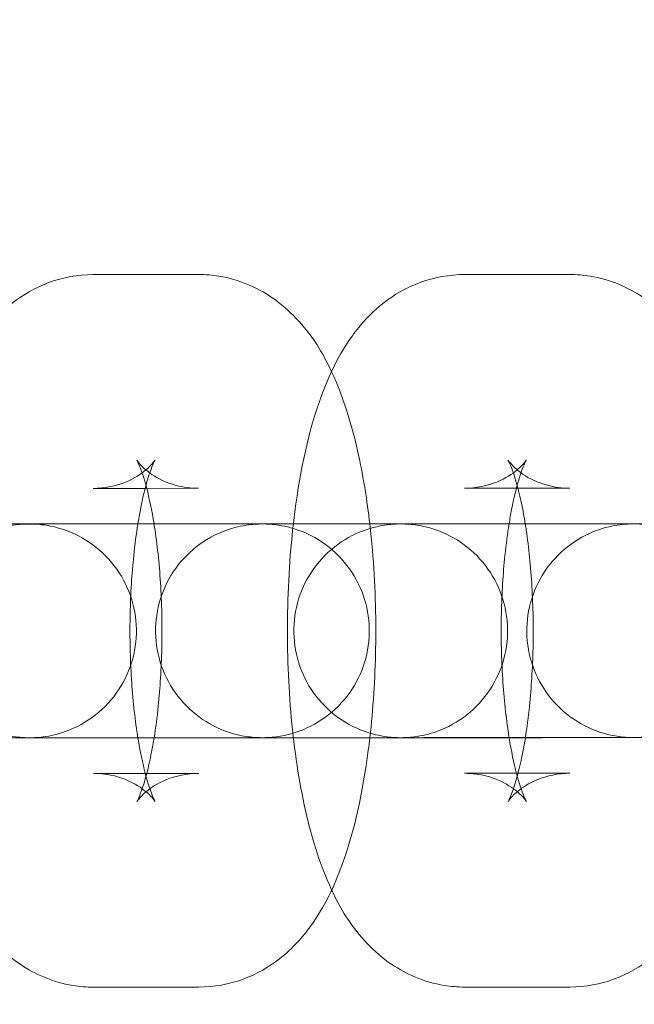
# Model space of a CAD drawing. Units: millimetres. Extents: x 0 to 8598, y -2517 to 2983.
# Drawn here: x 5063 to 5080, y 222 to 249 of the extents above; entities that cross this region are included whole.
import ezdxf

# ---------------------------------------------------------------- set-up
doc = ezdxf.new("R2010")
doc.units = ezdxf.units.MM
doc.layers.add('53', color=53, linetype='Continuous')

# ---------------------------------------------------------------- blocks, each defined once
blk = doc.blocks.new('A$C27d630f6')
at = {"color": 0, "linetype": 'Continuous', "lineweight": 0}
for p, q in [((-4041.264, -231.974), (-4044.221, -231.975)), ((-4030.845, -231.972), (-4033.802, -231.973)), ((-4042.763, -237.975), (-4044.22, -237.975)), ((-4041.263, -237.974), (-4042.763, -237.975)), ((-4032.344, -237.972), (-4033.801, -237.973)), ((-4030.844, -237.972), (-4032.344, -237.972)), ((-4042.77, -238.975), (-4045.726, -238.975)), ((-4042.712, -238.974), (-4039.755, -238.974)), ((-4032.351, -238.973), (-4035.308, -238.973)), ((-4032.293, -238.972), (-4029.336, -238.971)), ((-4042.967, -244.975), (-4045.725, -244.976)), ((-4042.768, -244.975), (-4042.967, -244.975)), ((-4042.71, -244.974), (-4039.754, -244.974)), ((-4032.548, -244.973), (-4035.306, -244.973)), ((-4032.35, -244.973), (-4032.548, -244.973)), ((-4032.292, -244.972), (-4029.335, -244.971)), ((-4044.217, -245.975), (-4042.76, -245.975)), ((-4042.76, -245.975), (-4041.261, -245.974)), ((-4033.798, -245.973), (-4032.342, -245.972)), ((-4032.342, -245.972), (-4030.842, -245.972)), ((-4044.216, -251.975), (-4041.259, -251.974)), ((-4033.797, -251.973), (-4030.841, -251.972))]:
    blk.add_line(p, q, dxfattribs=at)
for radius in [2750, 2700]:
    blk.add_circle((-3261.236, -240.961), radius, dxfattribs=at)
for points, knots in [([(-4044.221, -231.975), (-4044.65, -231.975), (-4045.076, -232.057), (-4045.86, -232.342), (-4046.204, -232.551), (-4046.868, -233.068), (-4047.142, -233.384), (-4047.609, -234.029), (-4047.793, -234.363), (-4047.951, -234.701)], [0.0000578, 0.0000578, 0.0000578, 0.0000578, 0.1021254, 0.1021254, 0.2158062, 0.2158062, 0.370851, 0.370851, 0.5408662, 0.5408662, 0.5408662, 0.5408662]), ([(-4036.459, -238.973), (-4036.534, -238.317), (-4036.636, -237.685), (-4036.963, -236.169), (-4037.211, -235.336), (-4037.835, -234.089), (-4038.103, -233.644), (-4038.721, -232.994), (-4038.947, -232.792), (-4039.613, -232.345), (-4040.118, -232.113), (-4040.88, -231.99), (-4041.072, -231.974), (-4041.264, -231.974)], [5.101615, 5.101615, 5.101615, 5.101615, 5.365881, 5.365881, 5.769724, 5.769724, 5.995293, 5.995293, 6.096268, 6.096268, 6.237644, 6.237644, 6.283243, 6.283243, 6.283243, 6.283243]), ([(-4033.802, -231.973), (-4034.232, -231.973), (-4034.658, -232.055), (-4035.441, -232.34), (-4035.786, -232.549), (-4036.449, -233.066), (-4036.723, -233.382), (-4037.19, -234.027), (-4037.374, -234.361), (-4037.532, -234.699)], [0.0000578, 0.0000578, 0.0000578, 0.0000578, 0.1021254, 0.1021254, 0.2158062, 0.2158062, 0.370851, 0.370851, 0.5408662, 0.5408662, 0.5408662, 0.5408662]), ([(-4026.04, -238.971), (-4026.116, -238.315), (-4026.217, -237.683), (-4026.544, -236.167), (-4026.793, -235.334), (-4027.416, -234.087), (-4027.684, -233.642), (-4028.302, -232.991), (-4028.528, -232.79), (-4029.195, -232.342), (-4029.699, -232.111), (-4030.462, -231.988), (-4030.653, -231.972), (-4030.845, -231.972)], [5.101615, 5.101615, 5.101615, 5.101615, 5.365881, 5.365881, 5.769724, 5.769724, 5.995293, 5.995293, 6.096268, 6.096268, 6.237644, 6.237644, 6.283243, 6.283243, 6.283243, 6.283243]), ([(-4037.532, -234.699), (-4037.638, -234.924), (-4037.731, -235.151), (-4038.178, -236.367), (-4038.407, -237.448), (-4038.681, -239.537), (-4038.749, -240.5), (-4038.783, -242.4), (-4038.753, -243.335), (-4038.599, -245.156), (-4038.473, -246.04), (-4038.112, -247.716), (-4037.88, -248.499), (-4037.529, -249.248)], [0.540866, 0.540866, 0.540866, 0.540866, 0.653916, 0.653916, 1.134551, 1.134551, 1.506908, 1.506908, 1.862255, 1.862255, 2.224289, 2.224289, 2.600806, 2.600806, 2.600806, 2.600806]), ([(-4044.22, -237.975), (-4043.89, -237.975), (-4043.566, -237.902), (-4043.058, -237.695), (-4042.875, -237.568), (-4042.634, -237.369), (-4042.568, -237.292), (-4042.496, -237.201), (-4042.485, -237.181), (-4042.485, -237.181)], [0.0000578, 0.0000578, 0.0000578, 0.0000578, 0.1139812, 0.1139812, 0.2299938, 0.2299938, 0.3398465, 0.3398465, 0.4370727, 0.4370727, 0.4370727, 0.4370727]), ([(-4042.72, -237.975), (-4042.72, -237.973), (-4042.72, -237.972), (-4042.794, -237.691), (-4042.87, -237.469), (-4042.97, -237.228), (-4043.003, -237.173), (-4042.993, -237.189), (-4042.968, -237.232), (-4042.832, -237.38), (-4042.732, -237.477), (-4042.41, -237.694), (-4042.179, -237.815), (-4041.698, -237.944), (-4041.481, -237.974), (-4041.263, -237.974)], [5.4597159, 5.4597159, 5.4597159, 5.4597159, 5.4607799, 5.4607799, 5.6870853, 5.6870853, 5.8587232, 5.8587232, 5.9857941, 5.9857941, 6.0954596, 6.0954596, 6.2079105, 6.2079105, 6.2832431, 6.2832431, 6.2832431, 6.2832431]), ([(-4042.485, -237.181), (-4042.485, -237.181), (-4042.485, -237.182), (-4042.491, -237.192), (-4042.516, -237.238), (-4042.589, -237.411), (-4042.642, -237.556), (-4042.764, -237.964), (-4042.834, -238.249), (-4042.922, -238.701), (-4042.946, -238.835), (-4042.968, -238.974)], [0.4370727, 0.4370727, 0.4370727, 0.4370727, 0.4528583, 0.4528583, 0.5863023, 0.5863023, 0.7551934, 0.7551934, 0.9673321, 0.9673321, 1.050941, 1.050941, 1.050941, 1.050941]), ([(-4033.801, -237.973), (-4033.471, -237.973), (-4033.147, -237.899), (-4032.639, -237.693), (-4032.456, -237.566), (-4032.215, -237.366), (-4032.149, -237.29), (-4032.078, -237.199), (-4032.066, -237.179), (-4032.066, -237.179)], [0.0000578, 0.0000578, 0.0000578, 0.0000578, 0.1139812, 0.1139812, 0.2299938, 0.2299938, 0.3398465, 0.3398465, 0.4370727, 0.4370727, 0.4370727, 0.4370727]), ([(-4032.301, -237.972), (-4032.301, -237.971), (-4032.302, -237.97), (-4032.375, -237.689), (-4032.451, -237.467), (-4032.551, -237.226), (-4032.584, -237.171), (-4032.574, -237.187), (-4032.549, -237.23), (-4032.413, -237.378), (-4032.313, -237.475), (-4031.991, -237.692), (-4031.761, -237.813), (-4031.279, -237.941), (-4031.062, -237.972), (-4030.844, -237.972)], [5.4597159, 5.4597159, 5.4597159, 5.4597159, 5.4607799, 5.4607799, 5.6870853, 5.6870853, 5.8587232, 5.8587232, 5.9857941, 5.9857941, 6.0954596, 6.0954596, 6.2079105, 6.2079105, 6.2832431, 6.2832431, 6.2832431, 6.2832431]), ([(-4032.066, -237.179), (-4032.066, -237.179), (-4032.066, -237.179), (-4032.072, -237.189), (-4032.097, -237.236), (-4032.17, -237.409), (-4032.223, -237.554), (-4032.346, -237.962), (-4032.416, -238.247), (-4032.503, -238.699), (-4032.527, -238.833), (-4032.549, -238.972)], [0.4370727, 0.4370727, 0.4370727, 0.4370727, 0.4528583, 0.4528583, 0.5863023, 0.5863023, 0.7551934, 0.7551934, 0.9673321, 0.9673321, 1.050941, 1.050941, 1.050941, 1.050941]), ([(-4053.189, -238.977), (-4052.976, -238.977), (-4052.639, -238.977), (-4051.779, -238.977), (-4051.248, -238.977), (-4050.056, -238.976), (-4049.38, -238.976), (-4047.969, -238.976), (-4047.216, -238.976), (-4045.729, -238.975), (-4044.976, -238.975), (-4043.565, -238.975), (-4042.888, -238.974), (-4041.696, -238.974), (-4041.164, -238.974), (-4040.311, -238.974), (-4039.979, -238.974), (-4039.661, -238.974), (-4039.583, -238.974), (-4039.509, -238.974), (-4039.492, -238.974), (-4039.479, -238.974), (-4039.477, -238.974), (-4039.475, -238.974), (-4039.475, -238.974), (-4039.475, -238.974), (-4039.476, -238.974), (-4039.476, -238.974), (-4039.477, -238.974), (-4039.478, -238.974), (-4039.479, -238.974), (-4039.483, -238.974), (-4039.484, -238.974), (-4039.486, -238.974), (-4039.488, -238.974), (-4039.491, -238.974), (-4039.493, -238.974), (-4039.503, -238.974), (-4039.513, -238.974), (-4039.56, -238.975), (-4039.598, -238.976), (-4039.707, -238.982), (-4039.779, -238.988), (-4040.065, -239.025), (-4040.278, -239.076), (-4040.785, -239.258), (-4041.074, -239.417), (-4041.577, -239.813), (-4041.798, -240.054), (-4042.15, -240.585), (-4042.284, -240.883), (-4042.45, -241.498), (-4042.484, -241.823), (-4042.449, -242.459), (-4042.379, -242.779), (-4042.145, -243.371), (-4041.978, -243.652), (-4041.569, -244.141), (-4041.322, -244.356), (-4040.781, -244.691), (-4040.479, -244.817), (-4040.016, -244.928), (-4039.859, -244.953), (-4039.662, -244.968), (-4039.622, -244.97), (-4039.568, -244.972), (-4039.553, -244.972), (-4039.527, -244.973), (-4039.515, -244.973), (-4039.5, -244.973), (-4039.495, -244.973), (-4039.489, -244.973), (-4039.488, -244.973), (-4039.485, -244.973), (-4039.483, -244.973), (-4039.478, -244.974), (-4039.477, -244.974), (-4039.474, -244.974), (-4039.474, -244.974), (-4039.474, -244.974)], [0, 0, 0, 0, 2.268787, 2.268787, 4.497404, 4.497404, 6.727834, 6.727834, 8.958248, 8.958248, 11.188675, 11.188675, 13.419101, 13.419101, 15.649517, 15.649517, 17.87989, 17.87989, 18.984109, 18.984109, 19.541255, 19.541255, 19.750048, 19.750048, 19.786779, 19.786779, 19.828342, 19.828342, 19.857707, 19.857707, 19.8858, 19.8858, 19.892822, 19.892822, 19.899878, 19.899878, 19.906943, 19.906943, 19.935935, 19.935935, 20.048233, 20.048233, 20.263889, 20.263889, 20.91426, 20.91426, 21.879194, 21.879194, 22.83478, 22.83478, 23.790701, 23.790701, 24.74661, 24.74661, 25.702519, 25.702519, 26.658428, 26.658428, 27.614337, 27.614337, 28.570247, 28.570247, 29.043571, 29.043571, 29.162905, 29.162905, 29.207652, 29.207652, 29.241276, 29.241276, 29.255415, 29.255415, 29.262481, 29.262481, 29.269537, 29.269537, 29.29826, 29.29826, 29.37308, 29.37308, 29.37308, 29.37308]), ([(-4049.851, -238.976), (-4049.27, -238.976), (-4048.682, -238.976), (-4047.382, -238.975), (-4046.666, -238.975), (-4045.367, -238.975), (-4044.769, -238.975), (-4043.765, -238.974), (-4043.346, -238.974), (-4042.912, -238.974), (-4042.801, -238.974), (-4042.712, -238.974)], [21.861598, 21.861598, 21.861598, 21.861598, 23.6, 23.6, 25.830482, 25.830482, 28.06097, 28.06097, 30.291482, 30.291482, 31.244117, 31.244117, 31.244117, 31.244117]), ([(-4045.725, -244.976), (-4045.831, -244.976), (-4045.908, -244.976), (-4045.978, -244.976), (-4045.993, -244.976), (-4046.006, -244.976), (-4046.007, -244.976), (-4046.011, -244.976), (-4046.012, -244.976), (-4046.013, -244.976), (-4046.014, -244.976), (-4046.018, -244.976), (-4046.019, -244.976), (-4046.023, -244.976), (-4046.024, -244.976), (-4046.028, -244.975), (-4046.03, -244.975), (-4046.04, -244.975), (-4046.05, -244.975), (-4046.097, -244.974), (-4046.135, -244.973), (-4046.245, -244.967), (-4046.318, -244.96), (-4046.61, -244.923), (-4046.827, -244.87), (-4047.337, -244.685), (-4047.625, -244.524), (-4048.126, -244.125), (-4048.346, -243.884), (-4048.694, -243.35), (-4048.827, -243.052), (-4048.991, -242.436), (-4049.023, -242.111), (-4048.984, -241.475), (-4048.912, -241.156), (-4048.675, -240.564), (-4048.507, -240.284), (-4048.096, -239.797), (-4047.848, -239.584), (-4047.305, -239.251), (-4047.003, -239.127), (-4046.539, -239.018), (-4046.382, -238.995), (-4046.185, -238.98), (-4046.145, -238.978), (-4046.09, -238.977), (-4046.075, -238.976), (-4046.055, -238.976), (-4046.05, -238.976), (-4046.04, -238.976), (-4046.035, -238.976), (-4046.029, -238.976), (-4046.027, -238.976), (-4046.024, -238.976), (-4046.023, -238.976), (-4046.018, -238.976), (-4046.016, -238.976), (-4046.011, -238.976), (-4046.011, -238.976), (-4046.007, -238.976), (-4046.004, -238.976), (-4045.984, -238.976), (-4045.957, -238.975), (-4045.799, -238.975), (-4045.56, -238.975), (-4044.877, -238.975), (-4044.421, -238.975), (-4043.354, -238.975), (-4042.729, -238.975), (-4041.391, -238.974), (-4040.66, -238.974), (-4039.761, -238.974), (-4039.597, -238.974), (-4039.432, -238.974)], [0, 0, 0, 0, 1.124232, 1.124232, 1.683378, 1.683378, 1.892904, 1.892904, 1.932192, 1.932192, 1.961701, 1.961701, 1.975821, 1.975821, 1.982886, 1.982886, 1.989956, 1.989956, 2.018906, 2.018906, 2.131315, 2.131315, 2.351015, 2.351015, 3.013717, 3.013717, 3.978358, 3.978358, 4.933955, 4.933955, 5.889875, 5.889875, 6.845784, 6.845784, 7.801693, 7.801693, 8.757603, 8.757603, 9.713512, 9.713512, 10.669421, 10.669421, 11.142745, 11.142745, 11.261994, 11.261994, 11.306721, 11.306721, 11.323512, 11.323512, 11.337659, 11.337659, 11.344729, 11.344729, 11.351793, 11.351793, 11.380553, 11.380553, 11.49285, 11.49285, 11.735498, 11.735498, 12.464347, 12.464347, 14.675766, 14.675766, 16.908483, 16.908483, 19.139008, 19.139008, 21.369514, 21.369514, 21.861598, 21.861598, 21.861598, 21.861598]), ([(-4042.966, -244.975), (-4043.042, -244.975), (-4043.115, -244.975), (-4043.785, -244.975), (-4044.316, -244.975), (-4045.169, -244.975), (-4045.501, -244.975), (-4045.82, -244.975), (-4045.897, -244.975), (-4045.971, -244.976), (-4045.988, -244.976), (-4046.001, -244.976), (-4046.004, -244.976), (-4046.005, -244.976), (-4046.005, -244.976), (-4046.005, -244.976), (-4046.005, -244.976), (-4046.004, -244.976), (-4046.004, -244.976), (-4046.002, -244.976), (-4046.001, -244.976), (-4045.997, -244.976), (-4045.996, -244.976), (-4045.994, -244.976), (-4045.993, -244.976), (-4045.989, -244.975), (-4045.987, -244.975), (-4045.977, -244.975), (-4045.967, -244.975), (-4045.92, -244.974), (-4045.882, -244.973), (-4045.773, -244.967), (-4045.701, -244.961), (-4045.415, -244.924), (-4045.202, -244.873), (-4044.695, -244.691), (-4044.406, -244.532), (-4043.903, -244.136), (-4043.682, -243.895), (-4043.331, -243.364), (-4043.196, -243.066), (-4043.03, -242.451), (-4042.996, -242.126), (-4043.032, -241.49), (-4043.102, -241.17), (-4043.336, -240.578), (-4043.502, -240.297), (-4043.911, -239.808), (-4044.158, -239.593), (-4044.699, -239.258), (-4045.001, -239.132), (-4045.464, -239.021), (-4045.621, -238.996), (-4045.818, -238.981), (-4045.858, -238.979), (-4045.913, -238.977), (-4045.928, -238.977), (-4045.954, -238.976), (-4045.965, -238.976), (-4045.98, -238.976), (-4045.985, -238.976), (-4045.991, -238.976), (-4045.993, -238.976), (-4045.996, -238.976), (-4045.997, -238.976), (-4046.002, -238.976), (-4046.003, -238.976), (-4046.006, -238.976), (-4046.006, -238.976), (-4046.006, -238.976), (-4046.006, -238.976), (-4046.005, -238.976), (-4046.002, -238.976), (-4045.983, -238.976), (-4045.955, -238.976), (-4045.869, -238.976), (-4045.806, -238.975), (-4045.726, -238.975)], [13.147009, 13.147009, 13.147009, 13.147009, 13.419101, 13.419101, 15.649517, 15.649517, 17.87989, 17.87989, 18.984109, 18.984109, 19.541255, 19.541255, 19.750048, 19.750048, 19.786779, 19.786779, 19.828342, 19.828342, 19.857707, 19.857707, 19.8858, 19.8858, 19.892822, 19.892822, 19.899878, 19.899878, 19.906943, 19.906943, 19.935935, 19.935935, 20.048233, 20.048233, 20.263889, 20.263889, 20.91426, 20.91426, 21.879194, 21.879194, 22.83478, 22.83478, 23.790701, 23.790701, 24.74661, 24.74661, 25.702519, 25.702519, 26.658428, 26.658428, 27.614337, 27.614337, 28.570247, 28.570247, 29.043571, 29.043571, 29.162905, 29.162905, 29.207652, 29.207652, 29.241276, 29.241276, 29.255415, 29.255415, 29.262481, 29.262481, 29.269537, 29.269537, 29.29826, 29.29826, 29.37308, 29.37308, 29.410556, 29.410556, 29.657132, 29.657132, 30.397728, 30.397728, 31.242424, 31.242424, 31.242424, 31.242424]), ([(-4042.968, -238.974), (-4043.013, -239.251), (-4043.052, -239.55), (-4043.138, -240.375), (-4043.172, -240.926), (-4043.197, -242.064), (-4043.187, -242.653), (-4043.121, -243.777), (-4043.066, -244.314), (-4042.985, -244.856), (-4042.976, -244.916), (-4042.967, -244.974)], [1.050941, 1.050941, 1.050941, 1.050941, 1.217415, 1.217415, 1.491275, 1.491275, 1.774747, 1.774747, 2.055507, 2.055507, 2.090683, 2.090683, 2.090683, 2.090683]), ([(-4039.755, -238.974), (-4039.649, -238.974), (-4039.573, -238.974), (-4039.503, -238.974), (-4039.487, -238.974), (-4039.475, -238.974), (-4039.473, -238.974), (-4039.469, -238.974), (-4039.469, -238.974), (-4039.467, -238.974), (-4039.466, -238.974), (-4039.463, -238.974), (-4039.461, -238.974), (-4039.457, -238.974), (-4039.456, -238.974), (-4039.453, -238.974), (-4039.451, -238.974), (-4039.44, -238.974), (-4039.43, -238.974), (-4039.383, -238.975), (-4039.346, -238.976), (-4039.235, -238.982), (-4039.162, -238.989), (-4038.87, -239.026), (-4038.653, -239.079), (-4038.143, -239.264), (-4037.855, -239.425), (-4037.354, -239.824), (-4037.134, -240.065), (-4036.786, -240.599), (-4036.653, -240.897), (-4036.49, -241.513), (-4036.457, -241.838), (-4036.496, -242.474), (-4036.568, -242.793), (-4036.805, -243.385), (-4036.973, -243.665), (-4037.384, -244.152), (-4037.632, -244.365), (-4038.175, -244.698), (-4038.478, -244.822), (-4038.942, -244.931), (-4039.098, -244.954), (-4039.295, -244.969), (-4039.335, -244.971), (-4039.39, -244.972), (-4039.405, -244.973), (-4039.425, -244.973), (-4039.431, -244.973), (-4039.441, -244.973), (-4039.445, -244.973), (-4039.451, -244.973), (-4039.453, -244.973), (-4039.456, -244.973), (-4039.457, -244.973), (-4039.463, -244.974), (-4039.464, -244.974), (-4039.469, -244.974), (-4039.469, -244.974), (-4039.473, -244.974), (-4039.477, -244.974), (-4039.496, -244.974), (-4039.523, -244.974), (-4039.682, -244.974), (-4039.92, -244.974), (-4040.603, -244.974), (-4041.059, -244.974), (-4042.004, -244.974), (-4042.469, -244.974), (-4042.967, -244.974)], [0, 0, 0, 0, 1.124232, 1.124232, 1.683378, 1.683378, 1.892904, 1.892904, 1.932192, 1.932192, 1.961701, 1.961701, 1.975821, 1.975821, 1.982886, 1.982886, 1.989956, 1.989956, 2.018906, 2.018906, 2.131315, 2.131315, 2.351015, 2.351015, 3.013717, 3.013717, 3.978358, 3.978358, 4.933955, 4.933955, 5.889875, 5.889875, 6.845784, 6.845784, 7.801693, 7.801693, 8.757603, 8.757603, 9.713512, 9.713512, 10.669421, 10.669421, 11.142745, 11.142745, 11.261994, 11.261994, 11.306721, 11.306721, 11.323512, 11.323512, 11.337659, 11.337659, 11.344729, 11.344729, 11.351793, 11.351793, 11.380553, 11.380553, 11.49285, 11.49285, 11.735498, 11.735498, 12.464347, 12.464347, 14.675766, 14.675766, 16.908483, 16.908483, 18.626771, 18.626771, 18.626771, 18.626771]), ([(-4042.77, -238.975), (-4042.557, -238.975), (-4042.22, -238.975), (-4041.36, -238.975), (-4040.83, -238.974), (-4039.637, -238.974), (-4038.961, -238.974), (-4037.55, -238.974), (-4036.797, -238.973), (-4035.31, -238.973), (-4034.557, -238.973), (-4033.146, -238.972), (-4032.469, -238.972), (-4031.277, -238.972), (-4030.746, -238.972), (-4029.893, -238.972), (-4029.56, -238.972), (-4029.242, -238.971), (-4029.164, -238.971), (-4029.091, -238.971), (-4029.073, -238.971), (-4029.06, -238.971), (-4029.058, -238.971), (-4029.057, -238.971), (-4029.057, -238.971), (-4029.057, -238.971), (-4029.057, -238.971), (-4029.057, -238.971), (-4029.058, -238.971), (-4029.059, -238.971), (-4029.06, -238.971), (-4029.064, -238.971), (-4029.065, -238.971), (-4029.067, -238.971), (-4029.069, -238.971), (-4029.072, -238.971), (-4029.074, -238.971), (-4029.085, -238.972), (-4029.095, -238.972), (-4029.141, -238.972), (-4029.179, -238.974), (-4029.288, -238.98), (-4029.36, -238.986), (-4029.646, -239.023), (-4029.86, -239.074), (-4030.366, -239.255), (-4030.655, -239.415), (-4031.158, -239.811), (-4031.379, -240.051), (-4031.731, -240.583), (-4031.865, -240.881), (-4032.032, -241.496), (-4032.065, -241.821), (-4032.03, -242.457), (-4031.96, -242.777), (-4031.726, -243.369), (-4031.559, -243.65), (-4031.15, -244.139), (-4030.904, -244.353), (-4030.362, -244.689), (-4030.06, -244.815), (-4029.597, -244.926), (-4029.44, -244.95), (-4029.243, -244.966), (-4029.203, -244.968), (-4029.149, -244.97), (-4029.134, -244.97), (-4029.108, -244.971), (-4029.096, -244.971), (-4029.081, -244.971), (-4029.076, -244.971), (-4029.071, -244.971), (-4029.069, -244.971), (-4029.066, -244.971), (-4029.065, -244.971), (-4029.059, -244.971), (-4029.058, -244.971), (-4029.055, -244.971), (-4029.055, -244.971), (-4029.055, -244.971)], [0, 0, 0, 0, 2.268787, 2.268787, 4.497404, 4.497404, 6.727834, 6.727834, 8.958248, 8.958248, 11.188675, 11.188675, 13.419101, 13.419101, 15.649517, 15.649517, 17.87989, 17.87989, 18.984109, 18.984109, 19.541255, 19.541255, 19.750048, 19.750048, 19.786779, 19.786779, 19.828342, 19.828342, 19.857707, 19.857707, 19.8858, 19.8858, 19.892822, 19.892822, 19.899878, 19.899878, 19.906943, 19.906943, 19.935935, 19.935935, 20.048233, 20.048233, 20.263889, 20.263889, 20.91426, 20.91426, 21.879194, 21.879194, 22.83478, 22.83478, 23.790701, 23.790701, 24.74661, 24.74661, 25.702519, 25.702519, 26.658428, 26.658428, 27.614337, 27.614337, 28.570247, 28.570247, 29.043571, 29.043571, 29.162905, 29.162905, 29.207652, 29.207652, 29.241276, 29.241276, 29.255415, 29.255415, 29.262481, 29.262481, 29.269537, 29.269537, 29.29826, 29.29826, 29.37308, 29.37308, 29.37308, 29.37308]), ([(-4042.512, -244.975), (-4042.467, -244.697), (-4042.428, -244.399), (-4042.343, -243.574), (-4042.308, -243.023), (-4042.283, -241.885), (-4042.294, -241.296), (-4042.359, -240.172), (-4042.414, -239.635), (-4042.495, -239.093), (-4042.504, -239.033), (-4042.514, -238.974)], [4.192587, 4.192587, 4.192587, 4.192587, 4.359008, 4.359008, 4.632868, 4.632868, 4.91634, 4.91634, 5.1971, 5.1971, 5.232416, 5.232416, 5.232416, 5.232416]), ([(-4039.432, -238.974), (-4038.851, -238.974), (-4038.263, -238.973), (-4036.963, -238.973), (-4036.247, -238.973), (-4034.949, -238.973), (-4034.35, -238.972), (-4033.346, -238.972), (-4032.927, -238.972), (-4032.493, -238.972), (-4032.382, -238.972), (-4032.293, -238.972)], [21.861598, 21.861598, 21.861598, 21.861598, 23.6, 23.6, 25.830482, 25.830482, 28.06097, 28.06097, 30.291482, 30.291482, 31.244117, 31.244117, 31.244117, 31.244117]), ([(-4035.306, -244.973), (-4035.412, -244.973), (-4035.489, -244.973), (-4035.559, -244.973), (-4035.574, -244.973), (-4035.587, -244.973), (-4035.589, -244.973), (-4035.592, -244.973), (-4035.593, -244.973), (-4035.595, -244.973), (-4035.595, -244.973), (-4035.599, -244.973), (-4035.6, -244.973), (-4035.604, -244.973), (-4035.605, -244.973), (-4035.609, -244.973), (-4035.611, -244.973), (-4035.621, -244.973), (-4035.631, -244.973), (-4035.678, -244.972), (-4035.716, -244.971), (-4035.826, -244.965), (-4035.899, -244.958), (-4036.191, -244.921), (-4036.408, -244.868), (-4036.918, -244.683), (-4037.206, -244.521), (-4037.707, -244.123), (-4037.927, -243.881), (-4038.276, -243.348), (-4038.409, -243.05), (-4038.572, -242.434), (-4038.604, -242.108), (-4038.565, -241.472), (-4038.494, -241.154), (-4038.257, -240.562), (-4038.088, -240.282), (-4037.677, -239.795), (-4037.429, -239.582), (-4036.886, -239.249), (-4036.584, -239.125), (-4036.12, -239.016), (-4035.963, -238.992), (-4035.766, -238.978), (-4035.726, -238.976), (-4035.672, -238.974), (-4035.657, -238.974), (-4035.636, -238.974), (-4035.631, -238.974), (-4035.621, -238.974), (-4035.616, -238.973), (-4035.61, -238.973), (-4035.608, -238.973), (-4035.605, -238.973), (-4035.604, -238.973), (-4035.599, -238.973), (-4035.598, -238.973), (-4035.592, -238.973), (-4035.592, -238.973), (-4035.588, -238.973), (-4035.585, -238.973), (-4035.565, -238.973), (-4035.538, -238.973), (-4035.38, -238.973), (-4035.141, -238.973), (-4034.458, -238.973), (-4034.002, -238.973), (-4032.935, -238.973), (-4032.31, -238.972), (-4030.972, -238.972), (-4030.242, -238.972), (-4029.342, -238.972), (-4029.178, -238.972), (-4029.013, -238.972)], [0, 0, 0, 0, 1.124232, 1.124232, 1.683378, 1.683378, 1.892904, 1.892904, 1.932192, 1.932192, 1.961701, 1.961701, 1.975821, 1.975821, 1.982886, 1.982886, 1.989956, 1.989956, 2.018906, 2.018906, 2.131315, 2.131315, 2.351015, 2.351015, 3.013717, 3.013717, 3.978358, 3.978358, 4.933955, 4.933955, 5.889875, 5.889875, 6.845784, 6.845784, 7.801693, 7.801693, 8.757603, 8.757603, 9.713512, 9.713512, 10.669421, 10.669421, 11.142745, 11.142745, 11.261994, 11.261994, 11.306721, 11.306721, 11.323512, 11.323512, 11.337659, 11.337659, 11.344729, 11.344729, 11.351793, 11.351793, 11.380553, 11.380553, 11.49285, 11.49285, 11.735498, 11.735498, 12.464347, 12.464347, 14.675766, 14.675766, 16.908483, 16.908483, 19.139008, 19.139008, 21.369514, 21.369514, 21.861598, 21.861598, 21.861598, 21.861598]), ([(-4036.457, -244.973), (-4036.364, -244.166), (-4036.31, -243.324), (-4036.279, -241.547), (-4036.309, -240.612), (-4036.406, -239.461), (-4036.43, -239.216), (-4036.459, -238.973)], [4.323298, 4.323298, 4.323298, 4.323298, 4.6485004, 4.6485004, 5.0038475, 5.0038475, 5.1016154, 5.1016154, 5.1016154, 5.1016154]), ([(-4032.548, -244.973), (-4032.623, -244.973), (-4032.697, -244.973), (-4033.366, -244.973), (-4033.897, -244.973), (-4034.75, -244.973), (-4035.082, -244.973), (-4035.401, -244.973), (-4035.479, -244.973), (-4035.552, -244.973), (-4035.569, -244.973), (-4035.582, -244.973), (-4035.585, -244.973), (-4035.586, -244.973), (-4035.586, -244.973), (-4035.586, -244.973), (-4035.586, -244.973), (-4035.585, -244.973), (-4035.585, -244.973), (-4035.583, -244.973), (-4035.582, -244.973), (-4035.578, -244.973), (-4035.577, -244.973), (-4035.575, -244.973), (-4035.574, -244.973), (-4035.57, -244.973), (-4035.568, -244.973), (-4035.558, -244.973), (-4035.548, -244.973), (-4035.501, -244.972), (-4035.464, -244.971), (-4035.354, -244.965), (-4035.283, -244.958), (-4034.996, -244.922), (-4034.783, -244.871), (-4034.276, -244.689), (-4033.987, -244.53), (-4033.484, -244.134), (-4033.263, -243.893), (-4032.912, -243.362), (-4032.777, -243.064), (-4032.611, -242.449), (-4032.577, -242.124), (-4032.613, -241.487), (-4032.683, -241.168), (-4032.917, -240.575), (-4033.084, -240.294), (-4033.492, -239.805), (-4033.739, -239.591), (-4034.281, -239.256), (-4034.582, -239.13), (-4035.046, -239.019), (-4035.202, -238.994), (-4035.399, -238.979), (-4035.439, -238.977), (-4035.494, -238.975), (-4035.509, -238.974), (-4035.535, -238.974), (-4035.546, -238.974), (-4035.562, -238.974), (-4035.566, -238.973), (-4035.572, -238.973), (-4035.574, -238.973), (-4035.577, -238.973), (-4035.578, -238.973), (-4035.583, -238.973), (-4035.584, -238.973), (-4035.588, -238.973), (-4035.587, -238.973), (-4035.587, -238.973), (-4035.587, -238.973), (-4035.586, -238.973), (-4035.583, -238.973), (-4035.564, -238.973), (-4035.536, -238.973), (-4035.45, -238.973), (-4035.387, -238.973), (-4035.308, -238.973)], [13.147009, 13.147009, 13.147009, 13.147009, 13.419101, 13.419101, 15.649517, 15.649517, 17.87989, 17.87989, 18.984109, 18.984109, 19.541255, 19.541255, 19.750048, 19.750048, 19.786779, 19.786779, 19.828342, 19.828342, 19.857707, 19.857707, 19.8858, 19.8858, 19.892822, 19.892822, 19.899878, 19.899878, 19.906943, 19.906943, 19.935935, 19.935935, 20.048233, 20.048233, 20.263889, 20.263889, 20.91426, 20.91426, 21.879194, 21.879194, 22.83478, 22.83478, 23.790701, 23.790701, 24.74661, 24.74661, 25.702519, 25.702519, 26.658428, 26.658428, 27.614337, 27.614337, 28.570247, 28.570247, 29.043571, 29.043571, 29.162905, 29.162905, 29.207652, 29.207652, 29.241276, 29.241276, 29.255415, 29.255415, 29.262481, 29.262481, 29.269537, 29.269537, 29.29826, 29.29826, 29.37308, 29.37308, 29.410556, 29.410556, 29.657132, 29.657132, 30.397728, 30.397728, 31.242424, 31.242424, 31.242424, 31.242424]), ([(-4032.549, -238.972), (-4032.594, -239.249), (-4032.633, -239.547), (-4032.719, -240.373), (-4032.753, -240.924), (-4032.778, -242.062), (-4032.768, -242.65), (-4032.702, -243.775), (-4032.647, -244.312), (-4032.566, -244.854), (-4032.557, -244.913), (-4032.548, -244.972)], [1.050941, 1.050941, 1.050941, 1.050941, 1.217415, 1.217415, 1.491275, 1.491275, 1.774747, 1.774747, 2.055507, 2.055507, 2.090683, 2.090683, 2.090683, 2.090683]), ([(-4029.336, -238.971), (-4029.231, -238.971), (-4029.154, -238.971), (-4029.084, -238.971), (-4029.068, -238.971), (-4029.056, -238.971), (-4029.054, -238.971), (-4029.05, -238.971), (-4029.05, -238.971), (-4029.048, -238.971), (-4029.047, -238.971), (-4029.044, -238.971), (-4029.042, -238.971), (-4029.039, -238.971), (-4029.037, -238.971), (-4029.034, -238.971), (-4029.032, -238.971), (-4029.021, -238.972), (-4029.011, -238.972), (-4028.964, -238.972), (-4028.927, -238.974), (-4028.816, -238.98), (-4028.743, -238.986), (-4028.451, -239.024), (-4028.234, -239.077), (-4027.724, -239.262), (-4027.437, -239.423), (-4026.936, -239.822), (-4026.716, -240.063), (-4026.367, -240.597), (-4026.234, -240.895), (-4026.071, -241.511), (-4026.038, -241.836), (-4026.077, -242.472), (-4026.149, -242.791), (-4026.386, -243.383), (-4026.554, -243.663), (-4026.965, -244.15), (-4027.213, -244.363), (-4027.757, -244.696), (-4028.059, -244.82), (-4028.523, -244.928), (-4028.68, -244.952), (-4028.877, -244.966), (-4028.916, -244.969), (-4028.971, -244.97), (-4028.986, -244.971), (-4029.006, -244.971), (-4029.012, -244.971), (-4029.022, -244.971), (-4029.026, -244.971), (-4029.032, -244.971), (-4029.034, -244.971), (-4029.037, -244.971), (-4029.038, -244.971), (-4029.044, -244.971), (-4029.045, -244.971), (-4029.05, -244.971), (-4029.05, -244.971), (-4029.054, -244.971), (-4029.058, -244.971), (-4029.077, -244.971), (-4029.104, -244.971), (-4029.263, -244.971), (-4029.501, -244.972), (-4030.185, -244.972), (-4030.64, -244.972), (-4031.585, -244.972), (-4032.05, -244.972), (-4032.548, -244.972)], [0, 0, 0, 0, 1.124232, 1.124232, 1.683378, 1.683378, 1.892904, 1.892904, 1.932192, 1.932192, 1.961701, 1.961701, 1.975821, 1.975821, 1.982886, 1.982886, 1.989956, 1.989956, 2.018906, 2.018906, 2.131315, 2.131315, 2.351015, 2.351015, 3.013717, 3.013717, 3.978358, 3.978358, 4.933955, 4.933955, 5.889875, 5.889875, 6.845784, 6.845784, 7.801693, 7.801693, 8.757603, 8.757603, 9.713512, 9.713512, 10.669421, 10.669421, 11.142745, 11.142745, 11.261994, 11.261994, 11.306721, 11.306721, 11.323512, 11.323512, 11.337659, 11.337659, 11.344729, 11.344729, 11.351793, 11.351793, 11.380553, 11.380553, 11.49285, 11.49285, 11.735498, 11.735498, 12.464347, 12.464347, 14.675766, 14.675766, 16.908483, 16.908483, 18.626771, 18.626771, 18.626771, 18.626771]), ([(-4032.351, -238.973), (-4032.138, -238.973), (-4031.802, -238.973), (-4030.942, -238.972), (-4030.411, -238.972), (-4029.219, -238.972), (-4028.542, -238.972), (-4027.131, -238.971), (-4026.378, -238.971), (-4024.891, -238.971), (-4024.138, -238.971), (-4022.727, -238.97), (-4022.051, -238.97), (-4020.858, -238.97), (-4020.327, -238.97), (-4019.474, -238.969), (-4019.142, -238.969), (-4018.823, -238.969), (-4018.745, -238.969), (-4018.672, -238.969), (-4018.655, -238.969), (-4018.641, -238.969), (-4018.639, -238.969), (-4018.638, -238.969), (-4018.638, -238.969), (-4018.638, -238.969), (-4018.638, -238.969), (-4018.639, -238.969), (-4018.639, -238.969), (-4018.641, -238.969), (-4018.641, -238.969), (-4018.645, -238.969), (-4018.646, -238.969), (-4018.649, -238.969), (-4018.65, -238.969), (-4018.653, -238.969), (-4018.655, -238.969), (-4018.666, -238.969), (-4018.676, -238.969), (-4018.723, -238.97), (-4018.76, -238.972), (-4018.869, -238.978), (-4018.941, -238.984), (-4019.227, -239.021), (-4019.441, -239.072), (-4019.948, -239.253), (-4020.236, -239.413), (-4020.739, -239.809), (-4020.961, -240.049), (-4021.312, -240.581), (-4021.446, -240.879), (-4021.613, -241.494), (-4021.647, -241.819), (-4021.611, -242.455), (-4021.541, -242.774), (-4021.307, -243.367), (-4021.14, -243.648), (-4020.732, -244.137), (-4020.485, -244.351), (-4019.943, -244.687), (-4019.641, -244.813), (-4019.178, -244.924), (-4019.021, -244.948), (-4018.824, -244.963), (-4018.785, -244.966), (-4018.73, -244.968), (-4018.715, -244.968), (-4018.689, -244.969), (-4018.678, -244.969), (-4018.662, -244.969), (-4018.658, -244.969), (-4018.652, -244.969), (-4018.65, -244.969), (-4018.647, -244.969), (-4018.646, -244.969), (-4018.641, -244.969), (-4018.64, -244.969), (-4018.636, -244.969), (-4018.636, -244.969), (-4018.636, -244.969)], [0, 0, 0, 0, 2.268787, 2.268787, 4.497404, 4.497404, 6.727834, 6.727834, 8.958248, 8.958248, 11.188675, 11.188675, 13.419101, 13.419101, 15.649517, 15.649517, 17.87989, 17.87989, 18.984109, 18.984109, 19.541255, 19.541255, 19.750048, 19.750048, 19.786779, 19.786779, 19.828342, 19.828342, 19.857707, 19.857707, 19.8858, 19.8858, 19.892822, 19.892822, 19.899878, 19.899878, 19.906943, 19.906943, 19.935935, 19.935935, 20.048233, 20.048233, 20.263889, 20.263889, 20.91426, 20.91426, 21.879194, 21.879194, 22.83478, 22.83478, 23.790701, 23.790701, 24.74661, 24.74661, 25.702519, 25.702519, 26.658428, 26.658428, 27.614337, 27.614337, 28.570247, 28.570247, 29.043571, 29.043571, 29.162905, 29.162905, 29.207652, 29.207652, 29.241276, 29.241276, 29.255415, 29.255415, 29.262481, 29.262481, 29.269537, 29.269537, 29.29826, 29.29826, 29.37308, 29.37308, 29.37308, 29.37308]), ([(-4032.093, -244.972), (-4032.049, -244.695), (-4032.009, -244.397), (-4031.924, -243.572), (-4031.89, -243.021), (-4031.864, -241.882), (-4031.875, -241.294), (-4031.941, -240.17), (-4031.995, -239.633), (-4032.076, -239.091), (-4032.085, -239.031), (-4032.095, -238.972)], [4.192587, 4.192587, 4.192587, 4.192587, 4.359008, 4.359008, 4.632868, 4.632868, 4.91634, 4.91634, 5.1971, 5.1971, 5.232416, 5.232416, 5.232416, 5.232416]), ([(-4042.71, -244.974), (-4042.923, -244.974), (-4043.26, -244.974), (-4044.12, -244.974), (-4044.651, -244.975), (-4045.843, -244.975), (-4046.519, -244.975), (-4047.93, -244.975), (-4048.683, -244.976), (-4050.17, -244.976), (-4050.923, -244.976), (-4052.248, -244.976), (-4052.845, -244.977), (-4053.385, -244.977)], [0, 0, 0, 0, 2.268787, 2.268787, 4.497404, 4.497404, 6.727834, 6.727834, 8.958248, 8.958248, 11.188675, 11.188675, 13.147009, 13.147009, 13.147009, 13.147009]), ([(-4042.967, -244.974), (-4043.115, -244.975), (-4043.266, -244.975), (-4044.089, -244.975), (-4044.82, -244.975), (-4046.294, -244.975), (-4047.056, -244.976), (-4048.517, -244.976), (-4049.233, -244.976), (-4050.532, -244.976), (-4051.13, -244.977), (-4052.134, -244.977), (-4052.553, -244.977), (-4052.883, -244.977), (-4052.907, -244.977), (-4052.931, -244.977)], [18.626771, 18.626771, 18.626771, 18.626771, 19.139008, 19.139008, 21.369514, 21.369514, 23.6, 23.6, 25.830482, 25.830482, 28.06097, 28.06097, 30.291482, 30.291482, 30.476436, 30.476436, 30.476436, 30.476436]), ([(-4042.967, -244.974), (-4042.905, -245.355), (-4042.833, -245.696), (-4042.686, -246.258), (-4042.61, -246.48), (-4042.513, -246.713), (-4042.482, -246.768), (-4042.482, -246.768)], [2.0906828, 2.0906828, 2.0906828, 2.0906828, 2.3191872, 2.3191872, 2.5454927, 2.5454927, 2.7046651, 2.7046651, 2.7046651, 2.7046651]), ([(-4032.292, -244.972), (-4032.505, -244.972), (-4032.841, -244.972), (-4033.701, -244.972), (-4034.232, -244.972), (-4035.424, -244.973), (-4036.1, -244.973), (-4037.512, -244.973), (-4038.264, -244.973), (-4039.751, -244.974), (-4040.504, -244.974), (-4041.829, -244.974), (-4042.427, -244.975), (-4042.966, -244.975)], [0, 0, 0, 0, 2.268787, 2.268787, 4.497404, 4.497404, 6.727834, 6.727834, 8.958248, 8.958248, 11.188675, 11.188675, 13.147009, 13.147009, 13.147009, 13.147009]), ([(-4042.718, -245.975), (-4042.671, -245.797), (-4042.626, -245.595), (-4042.558, -245.248), (-4042.534, -245.114), (-4042.512, -244.975)], [3.9652484, 3.9652484, 3.9652484, 3.9652484, 4.1089248, 4.1089248, 4.1925872, 4.1925872, 4.1925872, 4.1925872]), ([(-4032.548, -244.972), (-4032.696, -244.972), (-4032.848, -244.972), (-4033.671, -244.973), (-4034.401, -244.973), (-4035.875, -244.973), (-4036.637, -244.973), (-4038.098, -244.974), (-4038.814, -244.974), (-4040.113, -244.974), (-4040.711, -244.974), (-4041.715, -244.975), (-4042.134, -244.975), (-4042.464, -244.975), (-4042.488, -244.975), (-4042.512, -244.975)], [18.626771, 18.626771, 18.626771, 18.626771, 19.139008, 19.139008, 21.369514, 21.369514, 23.6, 23.6, 25.830482, 25.830482, 28.06097, 28.06097, 30.291482, 30.291482, 30.476436, 30.476436, 30.476436, 30.476436]), ([(-4041.259, -251.974), (-4040.83, -251.974), (-4040.404, -251.892), (-4039.62, -251.607), (-4039.276, -251.398), (-4038.612, -250.881), (-4038.339, -250.565), (-4037.709, -249.696), (-4037.458, -249.144), (-4036.884, -247.579), (-4036.654, -246.499), (-4036.485, -245.206), (-4036.471, -245.09), (-4036.457, -244.973)], [3.14165, 3.14165, 3.14165, 3.14165, 3.243718, 3.243718, 3.357399, 3.357399, 3.512444, 3.512444, 3.795509, 3.795509, 4.276144, 4.276144, 4.323298, 4.323298, 4.323298, 4.323298]), ([(-4039.474, -244.974), (-4039.474, -244.974), (-4039.474, -244.974), (-4039.475, -244.974), (-4039.479, -244.974), (-4039.497, -244.974), (-4039.525, -244.974), (-4039.611, -244.974), (-4039.675, -244.974), (-4039.754, -244.974)], [29.37308, 29.37308, 29.37308, 29.37308, 29.410556, 29.410556, 29.657132, 29.657132, 30.397728, 30.397728, 31.242424, 31.242424, 31.242424, 31.242424]), ([(-4021.873, -244.97), (-4022.086, -244.97), (-4022.422, -244.97), (-4023.282, -244.97), (-4023.813, -244.97), (-4025.005, -244.971), (-4025.681, -244.971), (-4027.093, -244.971), (-4027.846, -244.971), (-4029.332, -244.972), (-4030.085, -244.972), (-4031.411, -244.972), (-4032.008, -244.972), (-4032.548, -244.973)], [0, 0, 0, 0, 2.268787, 2.268787, 4.497404, 4.497404, 6.727834, 6.727834, 8.958248, 8.958248, 11.188675, 11.188675, 13.147009, 13.147009, 13.147009, 13.147009]), ([(-4032.548, -244.972), (-4032.486, -245.353), (-4032.415, -245.694), (-4032.267, -246.256), (-4032.191, -246.478), (-4032.094, -246.711), (-4032.063, -246.766), (-4032.063, -246.766)], [2.0906828, 2.0906828, 2.0906828, 2.0906828, 2.3191872, 2.3191872, 2.5454927, 2.5454927, 2.7046651, 2.7046651, 2.7046651, 2.7046651]), ([(-4032.299, -245.972), (-4032.252, -245.795), (-4032.207, -245.593), (-4032.139, -245.246), (-4032.116, -245.112), (-4032.093, -244.972)], [3.9652484, 3.9652484, 3.9652484, 3.9652484, 4.1089248, 4.1089248, 4.1925872, 4.1925872, 4.1925872, 4.1925872]), ([(-4022.129, -244.97), (-4022.278, -244.97), (-4022.429, -244.97), (-4023.252, -244.97), (-4023.982, -244.971), (-4025.456, -244.971), (-4026.219, -244.971), (-4027.679, -244.972), (-4028.396, -244.972), (-4029.694, -244.972), (-4030.292, -244.972), (-4031.297, -244.972), (-4031.715, -244.973), (-4032.045, -244.973), (-4032.069, -244.973), (-4032.093, -244.973)], [18.626771, 18.626771, 18.626771, 18.626771, 19.139008, 19.139008, 21.369514, 21.369514, 23.6, 23.6, 25.830482, 25.830482, 28.06097, 28.06097, 30.291482, 30.291482, 30.476436, 30.476436, 30.476436, 30.476436]), ([(-4030.841, -251.972), (-4030.411, -251.972), (-4029.985, -251.89), (-4029.201, -251.604), (-4028.857, -251.395), (-4028.193, -250.878), (-4027.92, -250.563), (-4027.29, -249.693), (-4027.039, -249.142), (-4026.465, -247.577), (-4026.235, -246.497), (-4026.066, -245.204), (-4026.052, -245.088), (-4026.038, -244.971)], [3.14165, 3.14165, 3.14165, 3.14165, 3.243718, 3.243718, 3.357399, 3.357399, 3.512444, 3.512444, 3.795509, 3.795509, 4.276144, 4.276144, 4.323298, 4.323298, 4.323298, 4.323298]), ([(-4029.055, -244.971), (-4029.055, -244.971), (-4029.055, -244.971), (-4029.056, -244.971), (-4029.06, -244.971), (-4029.078, -244.971), (-4029.106, -244.971), (-4029.193, -244.971), (-4029.256, -244.971), (-4029.335, -244.971)], [29.37308, 29.37308, 29.37308, 29.37308, 29.410556, 29.410556, 29.657132, 29.657132, 30.397728, 30.397728, 31.242424, 31.242424, 31.242424, 31.242424]), ([(-4042.482, -246.768), (-4042.482, -246.768), (-4042.482, -246.767), (-4042.487, -246.76), (-4042.513, -246.717), (-4042.649, -246.569), (-4042.748, -246.472), (-4043.07, -246.255), (-4043.301, -246.134), (-4043.782, -246.005), (-4043.999, -245.975), (-4044.217, -245.975)], [2.7046651, 2.7046651, 2.7046651, 2.7046651, 2.7171306, 2.7171306, 2.8442014, 2.8442014, 2.953867, 2.953867, 3.0663178, 3.0663178, 3.1416505, 3.1416505, 3.1416505, 3.1416505]), ([(-4041.261, -245.974), (-4041.59, -245.974), (-4041.914, -246.047), (-4042.422, -246.254), (-4042.606, -246.381), (-4042.846, -246.58), (-4042.912, -246.657), (-4042.989, -246.754), (-4042.999, -246.774), (-4042.989, -246.757), (-4042.964, -246.711), (-4042.891, -246.538), (-4042.838, -246.393), (-4042.762, -246.139), (-4042.74, -246.059), (-4042.718, -245.975)], [3.1416505, 3.1416505, 3.1416505, 3.1416505, 3.2555738, 3.2555738, 3.3715864, 3.3715864, 3.4814391, 3.4814391, 3.5944509, 3.5944509, 3.727895, 3.727895, 3.8967861, 3.8967861, 3.9652484, 3.9652484, 3.9652484, 3.9652484]), ([(-4032.063, -246.766), (-4032.063, -246.766), (-4032.064, -246.765), (-4032.068, -246.758), (-4032.094, -246.715), (-4032.23, -246.567), (-4032.329, -246.47), (-4032.651, -246.253), (-4032.882, -246.132), (-4033.363, -246.003), (-4033.58, -245.973), (-4033.798, -245.973)], [2.7046651, 2.7046651, 2.7046651, 2.7046651, 2.7171306, 2.7171306, 2.8442014, 2.8442014, 2.953867, 2.953867, 3.0663178, 3.0663178, 3.1416505, 3.1416505, 3.1416505, 3.1416505]), ([(-4030.842, -245.972), (-4031.171, -245.972), (-4031.495, -246.045), (-4032.003, -246.252), (-4032.187, -246.379), (-4032.427, -246.578), (-4032.493, -246.655), (-4032.57, -246.752), (-4032.58, -246.772), (-4032.571, -246.755), (-4032.546, -246.709), (-4032.472, -246.536), (-4032.419, -246.391), (-4032.343, -246.136), (-4032.321, -246.057), (-4032.299, -245.972)], [3.1416505, 3.1416505, 3.1416505, 3.1416505, 3.2555738, 3.2555738, 3.3715864, 3.3715864, 3.4814391, 3.4814391, 3.5944509, 3.5944509, 3.727895, 3.727895, 3.8967861, 3.8967861, 3.9652484, 3.9652484, 3.9652484, 3.9652484]), ([(-4047.948, -249.25), (-4047.922, -249.305), (-4047.896, -249.359), (-4047.646, -249.86), (-4047.377, -250.305), (-4046.759, -250.955), (-4046.533, -251.157), (-4045.867, -251.604), (-4045.362, -251.836), (-4044.6, -251.959), (-4044.408, -251.975), (-4044.216, -251.975)], [2.600806, 2.600806, 2.600806, 2.600806, 2.6281315, 2.6281315, 2.8537008, 2.8537008, 2.9546751, 2.9546751, 3.0960518, 3.0960518, 3.1416505, 3.1416505, 3.1416505, 3.1416505]), ([(-4037.529, -249.248), (-4037.503, -249.302), (-4037.477, -249.357), (-4037.227, -249.858), (-4036.959, -250.303), (-4036.34, -250.953), (-4036.114, -251.155), (-4035.448, -251.602), (-4034.944, -251.834), (-4034.181, -251.957), (-4033.989, -251.973), (-4033.797, -251.973)], [2.600806, 2.600806, 2.600806, 2.600806, 2.6281315, 2.6281315, 2.8537008, 2.8537008, 2.9546751, 2.9546751, 3.0960518, 3.0960518, 3.1416505, 3.1416505, 3.1416505, 3.1416505])]:
    blk.add_open_spline(points, degree=3, knots=knots, dxfattribs=at)
for points in [[(-4042.514, -238.974), (-4042.575, -238.596), (-4042.646, -238.256), (-4042.72, -237.975)], [(-4032.095, -238.972), (-4032.156, -238.593), (-4032.227, -238.254), (-4032.301, -237.972)], [(-4042.512, -244.975), (-4042.611, -244.975), (-4042.696, -244.975), (-4042.768, -244.975)], [(-4032.093, -244.973), (-4032.192, -244.973), (-4032.278, -244.973), (-4032.35, -244.973)]]:
    blk.add_open_spline(points, degree=3, dxfattribs=at)

msp = doc.modelspace()

# ---------------------------------------------------------------- block references
at = {"layer": '53', "color": 7, "true_color": 0xffffff}
msp.add_blockref('A$C27d630f6', (9108.808, 474.203), dxfattribs=at)

doc.saveas('drawing.dxf')
